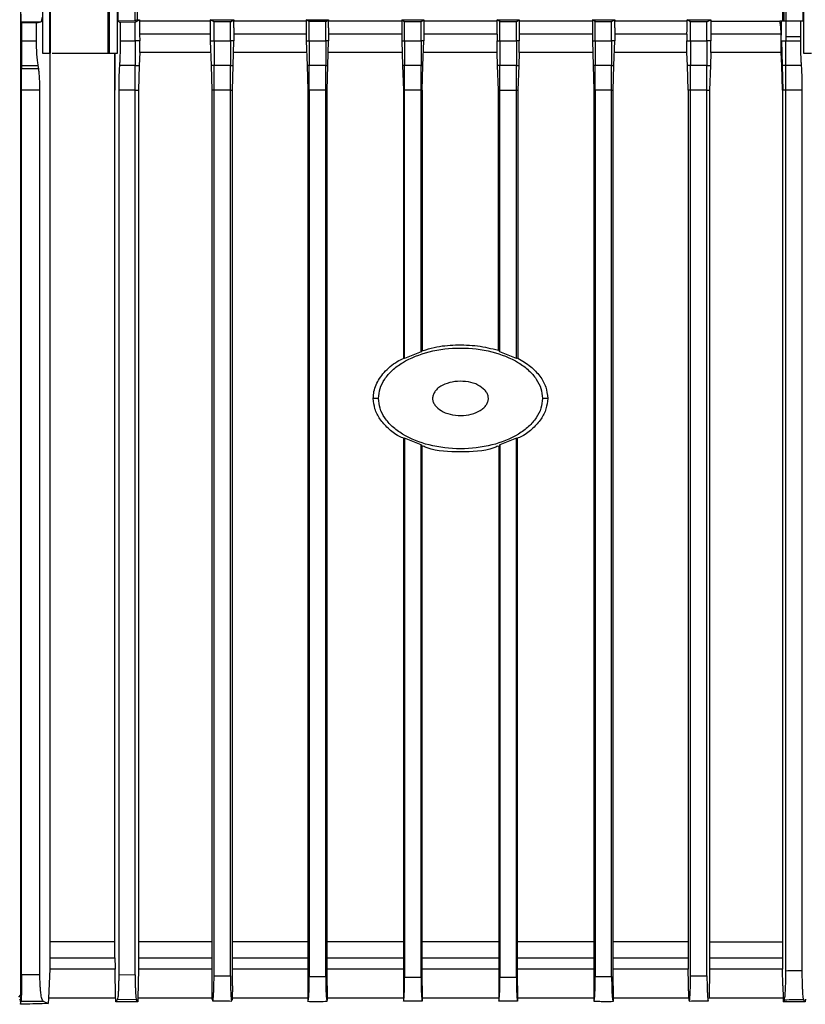
# Model space of a CAD drawing. Extents: x 0.4 to 10.6, y 0.4 to 8.1.
# Drawn here: x 3.6 to 3.8, y 4.2 to 4.4 of the extents above; entities that cross this region are included whole.
import ezdxf

# ---------------------------------------------------------------- set-up
doc = ezdxf.new("R2010")
doc.units = 0
doc.linetypes.add('SLD-SOLID', pattern=[0])
doc.layers.get('0').update_dxf_attribs({"linetype": 'CONTINUOUS'})

msp = doc.modelspace()

# ---------------------------------------------------------------- linework, layer by layer
at = {"color": 7, "linetype": 'SLD-SOLID'}
for p, q in [((3.59554, 4.15261), (3.59554, 4.41733)), ((3.60133, 4.41733), (3.60133, 4.40388)), ((3.60329, 4.40388), (3.60329, 4.41733)), ((3.60348, 4.40388), (3.60348, 4.41733)), ((3.61879, 4.41733), (3.61879, 4.40388)), ((3.61918, 4.40388), (3.61918, 4.41733)), ((3.62133, 4.40388), (3.62133, 4.41733)), ((3.62141, 4.41733), (3.62141, 4.41244)), ((3.62604, 4.41248), (3.62604, 4.41733)), ((3.62655, 4.41733), (3.62655, 4.41277)), ((3.79885, 4.41249), (3.79885, 4.41733)), ((3.79914, 4.41733), (3.79914, 4.41249)), ((3.79965, 4.41733), (3.79965, 4.41249)), ((3.80428, 4.41249), (3.80428, 4.41733)), ((3.80435, 4.41733), (3.80435, 4.40388)), ((3.59582, 4.41196), (3.59568, 4.41224)), ((3.59568, 4.41224), (3.59894, 4.41224)), ((3.59582, 4.40713), (3.59582, 4.41196)), ((3.59974, 4.41196), (3.59582, 4.41196)), ((3.59894, 4.41224), (3.60094, 4.41224)), ((3.59974, 4.41196), (3.60094, 4.41224)), ((3.59974, 4.40713), (3.59974, 4.41196)), ((3.62604, 4.41248), (3.62141, 4.41244)), ((3.62141, 4.41244), (3.62206, 4.41209)), ((3.62604, 4.41211), (3.62206, 4.41209)), ((3.62206, 4.41209), (3.62206, 4.40713)), ((3.62604, 4.41211), (3.62721, 4.41277)), ((3.62655, 4.41277), (3.62604, 4.41248)), ((3.62604, 4.40713), (3.62604, 4.41211)), ((3.62721, 4.41277), (3.62721, 4.41237)), ((3.62721, 4.41237), (3.62721, 4.41203)), ((3.6461, 4.41237), (3.62721, 4.41237)), ((3.64709, 4.4122), (3.6461, 4.41277)), ((3.6461, 4.41277), (3.65239, 4.41277)), ((3.6461, 4.41277), (3.6461, 4.41237)), ((3.6461, 4.41237), (3.6461, 4.4106)), ((3.65146, 4.41222), (3.64709, 4.4122)), ((3.64709, 4.40713), (3.64709, 4.4122)), ((3.65146, 4.41222), (3.65239, 4.41277)), ((3.65146, 4.40713), (3.65146, 4.41222)), ((3.65239, 4.41277), (3.65239, 4.41237)), ((3.65239, 4.4106), (3.65239, 4.41237)), ((3.6717, 4.41237), (3.65239, 4.41237)), ((3.67251, 4.41228), (3.6717, 4.41277)), ((3.6717, 4.41277), (3.67767, 4.41277)), ((3.6717, 4.41277), (3.6717, 4.41237)), ((3.6717, 4.41237), (3.6717, 4.4106)), ((3.67689, 4.41229), (3.67251, 4.41228)), ((3.67251, 4.40713), (3.67251, 4.41228)), ((3.67689, 4.41229), (3.67767, 4.41277)), ((3.67689, 4.40713), (3.67689, 4.41229)), ((3.67767, 4.41277), (3.67767, 4.41237)), ((3.67767, 4.4106), (3.67767, 4.41237)), ((3.69722, 4.41237), (3.67767, 4.41237)), ((3.69722, 4.41277), (3.69794, 4.41233)), ((3.69722, 4.41277), (3.70302, 4.41277)), ((3.69722, 4.41277), (3.69722, 4.41237)), ((3.69722, 4.41237), (3.69722, 4.4106)), ((3.69794, 4.41233), (3.70232, 4.41233)), ((3.69794, 4.40713), (3.69794, 4.41233)), ((3.70232, 4.41233), (3.70302, 4.41277)), ((3.70232, 4.40713), (3.70232, 4.41233)), ((3.70302, 4.41277), (3.70302, 4.41237)), ((3.70302, 4.41237), (3.70302, 4.4106)), ((3.72266, 4.41237), (3.70302, 4.41237)), ((3.72266, 4.41237), (3.72266, 4.41277)), ((3.72337, 4.41233), (3.72266, 4.41277)), ((3.72266, 4.41277), (3.72846, 4.41277)), ((3.72337, 4.40713), (3.72337, 4.41233)), ((3.72337, 4.41233), (3.72774, 4.41233)), ((3.72774, 4.41233), (3.72846, 4.41277)), ((3.72774, 4.40713), (3.72774, 4.41233)), ((3.72846, 4.41277), (3.72846, 4.41237)), ((3.74802, 4.41237), (3.72846, 4.41237)), ((3.74879, 4.41229), (3.74802, 4.41277)), ((3.74802, 4.41277), (3.75398, 4.41277)), ((3.74802, 4.41277), (3.74802, 4.41237)), ((3.74802, 4.41237), (3.74802, 4.4106)), ((3.74879, 4.41229), (3.75317, 4.41228)), ((3.74879, 4.40713), (3.74879, 4.41229)), ((3.75317, 4.41228), (3.75398, 4.41277)), ((3.75317, 4.40713), (3.75317, 4.41228)), ((3.75398, 4.41277), (3.75398, 4.41237)), ((3.75398, 4.4106), (3.75398, 4.41237)), ((3.77329, 4.41237), (3.75398, 4.41237)), ((3.77422, 4.41222), (3.77329, 4.41277)), ((3.77329, 4.41277), (3.77959, 4.41277)), ((3.77329, 4.41237), (3.77329, 4.41277)), ((3.7786, 4.4122), (3.77422, 4.41222)), ((3.77422, 4.40713), (3.77422, 4.41222)), ((3.7786, 4.4122), (3.77959, 4.41277)), ((3.7786, 4.40713), (3.7786, 4.4122)), ((3.77959, 4.41277), (3.77959, 4.41237)), ((3.77959, 4.41237), (3.78969, 4.41237)), ((3.78969, 4.41237), (3.79805, 4.41237)), ((3.79847, 4.41237), (3.79805, 4.41237)), ((3.79847, 4.41249), (3.79847, 4.41237)), ((3.79847, 4.41249), (3.79965, 4.41249)), ((3.79847, 4.4114), (3.79847, 4.41237)), ((3.79965, 4.41249), (3.79965, 4.40825)), ((3.79965, 4.41249), (3.80363, 4.41249)), ((3.80363, 4.40825), (3.80363, 4.41249)), ((3.80363, 4.41249), (3.80428, 4.41249)), ((3.6461, 4.4106), (3.6461, 4.40713)), ((3.65239, 4.4106), (3.65239, 4.40713)), ((3.6717, 4.4106), (3.6717, 4.40713)), ((3.67767, 4.4106), (3.67767, 4.40713)), ((3.69722, 4.4106), (3.69722, 4.40713)), ((3.70302, 4.4106), (3.70302, 4.40713)), ((3.74802, 4.4106), (3.74802, 4.40713)), ((3.75398, 4.4106), (3.75398, 4.40713)), ((3.79844, 4.40889), (3.79847, 4.4114)), ((3.59582, 4.40713), (3.59974, 4.40713)), ((3.62206, 4.40713), (3.62604, 4.40713)), ((3.62727, 4.40713), (3.62604, 4.40713)), ((3.62724, 4.40889), (3.62727, 4.40713)), ((3.62729, 4.40408), (3.62727, 4.40713)), ((3.6461, 4.40713), (3.64709, 4.40713)), ((3.6461, 4.40713), (3.64629, 4.40055)), ((3.64709, 4.40713), (3.65146, 4.40713)), ((3.65239, 4.40713), (3.65146, 4.40713)), ((3.6522, 4.40055), (3.65239, 4.40713)), ((3.6717, 4.40713), (3.6719, 4.40055)), ((3.6717, 4.40713), (3.67251, 4.40713)), ((3.67251, 4.40713), (3.67689, 4.40713)), ((3.67767, 4.40713), (3.67689, 4.40713)), ((3.67748, 4.40055), (3.67767, 4.40713)), ((3.69722, 4.40713), (3.69741, 4.40056)), ((3.69722, 4.40713), (3.69794, 4.40713)), ((3.69794, 4.40713), (3.70232, 4.40713)), ((3.70302, 4.40713), (3.70232, 4.40713)), ((3.70283, 4.40056), (3.70302, 4.40713)), ((3.72259, 4.40408), (3.72261, 4.40713)), ((3.72263, 4.40889), (3.72261, 4.40713)), ((3.72261, 4.40713), (3.72337, 4.40713)), ((3.72337, 4.40713), (3.72774, 4.40713)), ((3.72851, 4.40713), (3.72774, 4.40713)), ((3.72849, 4.40889), (3.72851, 4.40713)), ((3.72853, 4.40408), (3.72851, 4.40713)), ((3.74802, 4.40713), (3.74821, 4.40055)), ((3.74802, 4.40713), (3.74879, 4.40713)), ((3.74879, 4.40713), (3.75317, 4.40713)), ((3.75398, 4.40713), (3.75317, 4.40713)), ((3.75379, 4.40055), (3.75398, 4.40713)), ((3.77322, 4.40408), (3.77323, 4.40713)), ((3.77326, 4.40889), (3.77323, 4.40713)), ((3.77323, 4.40713), (3.77422, 4.40713)), ((3.77422, 4.40713), (3.7786, 4.40713)), ((3.77965, 4.40713), (3.7786, 4.40713)), ((3.77962, 4.40889), (3.77965, 4.40713)), ((3.78954, 4.40889), (3.77962, 4.40889)), ((3.77966, 4.40408), (3.77965, 4.40713)), ((3.79841, 4.40889), (3.78954, 4.40889)), ((3.79837, 4.40438), (3.79841, 4.40713)), ((3.79839, 4.40451), (3.79841, 4.40713)), ((3.79842, 4.40755), (3.79841, 4.40889)), ((3.79844, 4.40889), (3.79841, 4.40889)), ((3.79841, 4.40713), (3.79842, 4.40755)), ((3.79841, 4.40713), (3.79847, 4.40713)), ((3.79842, 4.40755), (3.79843, 4.40825)), ((3.79843, 4.40825), (3.79844, 4.40889)), ((3.79847, 4.40713), (3.79878, 4.40713)), ((3.79847, 4.40713), (3.79866, 4.40054)), ((3.79878, 4.40713), (3.79965, 4.40713)), ((3.79965, 4.40825), (3.79965, 4.40713)), ((3.80185, 4.40825), (3.79965, 4.40825)), ((3.79965, 4.40713), (3.80363, 4.40713)), ((3.80363, 4.40825), (3.80185, 4.40825)), ((3.80363, 4.40713), (3.80363, 4.40825)), ((3.60133, 4.40388), (3.60329, 4.40388)), ((3.60329, 4.40388), (3.60348, 4.40388)), ((3.60333, 4.40388), (3.60333, 4.16673)), ((3.61879, 4.40388), (3.61918, 4.40388)), ((3.61918, 4.40388), (3.62133, 4.40388)), ((3.6206, 4.39602), (3.6206, 4.40388)), ((3.62069, 4.39402), (3.62069, 4.40388)), ((3.62729, 4.40408), (3.62713, 4.40054)), ((3.72275, 4.40055), (3.72259, 4.40408)), ((3.72853, 4.40408), (3.72837, 4.40055)), ((3.7481, 4.40408), (3.72853, 4.40408)), ((3.77322, 4.40408), (3.75389, 4.40408)), ((3.77338, 4.40055), (3.77322, 4.40408)), ((3.77966, 4.40408), (3.7795, 4.40055)), ((3.7983, 4.40408), (3.79837, 4.40438)), ((3.79836, 4.40408), (3.7983, 4.40408)), ((3.7984, 4.40408), (3.79836, 4.40408)), ((3.79839, 4.40451), (3.79837, 4.40438)), ((3.7984, 4.40408), (3.79839, 4.40451)), ((3.79855, 4.40054), (3.7984, 4.40408)), ((3.80435, 4.40388), (3.8065, 4.40388)), ((3.59577, 4.40057), (3.59575, 4.39969)), ((3.60032, 4.39969), (3.59575, 4.39969)), ((3.59577, 4.40057), (3.60018, 4.40057)), ((3.60032, 4.39969), (3.60018, 4.40057)), ((3.62604, 4.40057), (3.62186, 4.40057)), ((3.62604, 4.40057), (3.62713, 4.40054)), ((3.62713, 4.40054), (3.62694, 4.39402)), ((3.64709, 4.40057), (3.64629, 4.40055)), ((3.64629, 4.40055), (3.64649, 4.39402)), ((3.65146, 4.40057), (3.64709, 4.40057)), ((3.65146, 4.40057), (3.6522, 4.40055)), ((3.65201, 4.39402), (3.6522, 4.40055)), ((3.67251, 4.40057), (3.6719, 4.40055)), ((3.6719, 4.40055), (3.67209, 4.39402)), ((3.67689, 4.40057), (3.67251, 4.40057)), ((3.67689, 4.40057), (3.67748, 4.40055)), ((3.67729, 4.39402), (3.67748, 4.40055)), ((3.69794, 4.40057), (3.69741, 4.40056)), ((3.69741, 4.40056), (3.69761, 4.39402)), ((3.70232, 4.40057), (3.69794, 4.40057)), ((3.70232, 4.40057), (3.70283, 4.40056)), ((3.70264, 4.39402), (3.70283, 4.40056)), ((3.72337, 4.40057), (3.72275, 4.40055)), ((3.72294, 4.39402), (3.72275, 4.40055)), ((3.72774, 4.40057), (3.72337, 4.40057)), ((3.72774, 4.40057), (3.72837, 4.40055)), ((3.72837, 4.40055), (3.72818, 4.39402)), ((3.74879, 4.40057), (3.74821, 4.40055)), ((3.74821, 4.40055), (3.7484, 4.39402)), ((3.75317, 4.40057), (3.74879, 4.40057)), ((3.75317, 4.40057), (3.75379, 4.40055)), ((3.75359, 4.39402), (3.75379, 4.40055)), ((3.77422, 4.40057), (3.77338, 4.40055)), ((3.77357, 4.39402), (3.77338, 4.40055)), ((3.7786, 4.40057), (3.77422, 4.40057)), ((3.7786, 4.40057), (3.7795, 4.40055)), ((3.7795, 4.40055), (3.7793, 4.39402)), ((3.79874, 4.39402), (3.79855, 4.40054)), ((3.79866, 4.40054), (3.79855, 4.40054)), ((3.79888, 4.40055), (3.79866, 4.40054)), ((3.79866, 4.40054), (3.79885, 4.39402)), ((3.79965, 4.40057), (3.79888, 4.40055)), ((3.80382, 4.40057), (3.79965, 4.40057)), ((3.62066, 4.39603), (3.6206, 4.39602)), ((3.62065, 4.39602), (3.6206, 4.39602)), ((3.62065, 4.39602), (3.62066, 4.39603)), ((3.62066, 4.39402), (3.62065, 4.39602)), ((3.62069, 4.39402), (3.62066, 4.39603)), ((3.59572, 4.15788), (3.59572, 4.39402)), ((3.60064, 4.39402), (3.59572, 4.39402)), ((3.60064, 4.15788), (3.60064, 4.39402)), ((3.62066, 4.16673), (3.62066, 4.39402)), ((3.62069, 4.39402), (3.62066, 4.39402)), ((3.62166, 4.39402), (3.62166, 4.158)), ((3.62604, 4.39402), (3.62166, 4.39402)), ((3.62604, 4.39402), (3.62694, 4.39402)), ((3.62604, 4.15794), (3.62604, 4.39402)), ((3.62694, 4.39402), (3.62694, 4.16673)), ((3.64709, 4.39402), (3.64649, 4.39402)), ((3.64649, 4.39402), (3.64649, 4.15498)), ((3.65146, 4.39402), (3.64709, 4.39402)), ((3.64709, 4.15768), (3.64709, 4.39402)), ((3.65146, 4.39402), (3.65201, 4.39402)), ((3.65146, 4.15763), (3.65146, 4.39402)), ((3.65201, 4.15498), (3.65201, 4.39402)), ((3.67251, 4.39402), (3.67209, 4.39402)), ((3.67209, 4.39402), (3.67209, 4.15498)), ((3.67689, 4.39402), (3.67251, 4.39402)), ((3.67251, 4.39402), (3.67251, 4.15745)), ((3.67689, 4.39402), (3.67729, 4.39402)), ((3.67689, 4.15742), (3.67689, 4.39402)), ((3.67729, 4.15498), (3.67729, 4.39402)), ((3.69794, 4.39402), (3.69761, 4.39402)), ((3.69761, 4.39402), (3.69761, 4.32244)), ((3.70232, 4.39402), (3.69794, 4.39402)), ((3.69794, 4.32235), (3.69794, 4.39402)), ((3.70232, 4.39402), (3.70264, 4.39402)), ((3.70232, 4.32417), (3.70232, 4.39402)), ((3.70264, 4.39402), (3.70264, 4.3245)), ((3.72294, 4.39402), (3.72337, 4.39402)), ((3.72294, 4.32459), (3.72294, 4.39402)), ((3.72337, 4.39402), (3.72774, 4.39402)), ((3.72337, 4.32417), (3.72337, 4.39402)), ((3.72774, 4.39402), (3.72818, 4.39402)), ((3.72774, 4.32235), (3.72774, 4.39402)), ((3.72818, 4.39402), (3.72818, 4.32247)), ((3.74879, 4.39402), (3.7484, 4.39402)), ((3.7484, 4.39402), (3.7484, 4.15498)), ((3.75317, 4.39402), (3.74879, 4.39402)), ((3.74879, 4.39402), (3.74879, 4.15742)), ((3.75317, 4.39402), (3.75359, 4.39402)), ((3.75317, 4.15745), (3.75317, 4.39402)), ((3.75359, 4.15498), (3.75359, 4.39402)), ((3.77422, 4.39402), (3.77357, 4.39402)), ((3.77357, 4.39402), (3.77357, 4.16673)), ((3.7786, 4.39402), (3.77422, 4.39402)), ((3.77422, 4.15763), (3.77422, 4.39402)), ((3.7786, 4.39402), (3.7793, 4.39402)), ((3.7786, 4.15768), (3.7786, 4.39402)), ((3.7793, 4.39402), (3.7793, 4.16673)), ((3.79874, 4.39402), (3.79874, 4.16673)), ((3.79874, 4.39402), (3.79885, 4.39402)), ((3.79965, 4.39402), (3.79885, 4.39402)), ((3.80402, 4.39402), (3.79965, 4.39402)), ((3.79965, 4.15893), (3.79965, 4.39402)), ((3.80402, 4.15899), (3.80402, 4.39402)), ((3.69794, 4.32234), (3.69761, 4.32244)), ((3.70232, 4.32417), (3.69794, 4.32234)), ((3.70264, 4.3245), (3.70232, 4.32417)), ((3.72294, 4.32459), (3.72337, 4.32417)), ((3.72774, 4.32235), (3.72337, 4.32417)), ((3.72818, 4.32247), (3.72774, 4.32235)), ((3.69097, 4.31174), (3.68958, 4.31174)), ((3.7361, 4.31174), (3.73471, 4.31174)), ((3.69794, 4.30113), (3.69761, 4.30103)), ((3.69761, 4.30103), (3.69761, 4.15498)), ((3.70232, 4.2993), (3.69794, 4.30112)), ((3.69794, 4.30112), (3.69794, 4.15732)), ((3.70232, 4.2993), (3.70264, 4.29898)), ((3.70232, 4.15731), (3.70232, 4.2993)), ((3.70264, 4.15498), (3.70264, 4.29898)), ((3.72337, 4.2993), (3.72304, 4.29898)), ((3.72304, 4.29898), (3.72304, 4.15498)), ((3.72774, 4.30112), (3.72337, 4.2993)), ((3.72337, 4.2993), (3.72337, 4.15731)), ((3.72774, 4.30112), (3.72808, 4.30103)), ((3.72774, 4.15732), (3.72774, 4.30112)), ((3.72808, 4.15498), (3.72808, 4.30103)), ((3.60333, 4.16673), (3.60332, 4.16244)), ((3.62066, 4.16673), (3.60333, 4.16673)), ((3.62067, 4.16244), (3.62066, 4.16673)), ((3.62694, 4.16673), (3.62693, 4.16244)), ((3.77357, 4.16673), (3.77357, 4.16244)), ((3.7793, 4.16673), (3.7793, 4.16244)), ((3.7793, 4.16673), (3.79874, 4.16673)), ((3.79874, 4.16673), (3.79875, 4.16244)), ((3.60332, 4.16244), (3.62067, 4.16244)), ((3.62067, 4.16244), (3.62069, 4.15987)), ((3.77357, 4.16244), (3.7736, 4.15946)), ((3.7793, 4.16244), (3.77927, 4.15946)), ((3.7793, 4.16244), (3.79875, 4.16244)), ((3.60325, 4.15946), (3.60293, 4.15171)), ((3.6207, 4.15946), (3.60325, 4.15946)), ((3.62069, 4.15987), (3.6207, 4.15946)), ((3.62084, 4.15171), (3.6207, 4.15946)), ((3.62691, 4.15946), (3.62677, 4.15171)), ((3.77372, 4.15171), (3.7736, 4.15946)), ((3.77927, 4.15946), (3.77914, 4.15171)), ((3.79878, 4.15946), (3.77927, 4.15946)), ((3.79885, 4.15498), (3.79878, 4.15946)), ((3.60064, 4.15788), (3.59572, 4.15788)), ((3.62166, 4.158), (3.62604, 4.15794)), ((3.64709, 4.15768), (3.65146, 4.15763)), ((3.67251, 4.15745), (3.67689, 4.15742)), ((3.69794, 4.15732), (3.70232, 4.15731)), ((3.72337, 4.15731), (3.72774, 4.15732)), ((3.74879, 4.15742), (3.75317, 4.15745)), ((3.77422, 4.15763), (3.7786, 4.15768)), ((3.64649, 4.15498), (3.64654, 4.15171)), ((3.65201, 4.15498), (3.65196, 4.15171)), ((3.67209, 4.15498), (3.67214, 4.15171)), ((3.67729, 4.15498), (3.67724, 4.15171)), ((3.69761, 4.15498), (3.69766, 4.15171)), ((3.70264, 4.15498), (3.70259, 4.15171)), ((3.72304, 4.15498), (3.72309, 4.15171)), ((3.72808, 4.15498), (3.72803, 4.15171)), ((3.7484, 4.15498), (3.74845, 4.15171)), ((3.75359, 4.15498), (3.75354, 4.15171)), ((3.79885, 4.15498), (3.79891, 4.15171)), ((3.59501, 4.15199), (3.59554, 4.15261)), ((3.60293, 4.15171), (3.60288, 4.15025)), ((3.62085, 4.15142), (3.62084, 4.15171)), ((3.62677, 4.15171), (3.62677, 4.15142)), ((3.64654, 4.15171), (3.64654, 4.15155)), ((3.65196, 4.15171), (3.65195, 4.15118)), ((3.67214, 4.15171), (3.67215, 4.15142)), ((3.67724, 4.15171), (3.67723, 4.15142)), ((3.69766, 4.15171), (3.69766, 4.15142)), ((3.70259, 4.15171), (3.70259, 4.15142)), ((3.72309, 4.15171), (3.72309, 4.15142)), ((3.72803, 4.15171), (3.72802, 4.15142)), ((3.74845, 4.15171), (3.74845, 4.15142)), ((3.75354, 4.15171), (3.75354, 4.15142)), ((3.77372, 4.15171), (3.77373, 4.15118)), ((3.77914, 4.15171), (3.77914, 4.15155)), ((3.79891, 4.15171), (3.79891, 4.15142)), ((3.59541, 4.15126), (3.59525, 4.15142)), ((3.59541, 4.15142), (3.59542, 4.15004)), ((3.59542, 4.15004), (3.59562, 4.15091)), ((3.59562, 4.15091), (3.60147, 4.15091)), ((3.60147, 4.15091), (3.60288, 4.15025)), ((3.62086, 4.15074), (3.62085, 4.15142)), ((3.62639, 4.15126), (3.6213, 4.15133)), ((3.62676, 4.15074), (3.62639, 4.15126)), ((3.62677, 4.15142), (3.62676, 4.15074)), ((3.67215, 4.15142), (3.67216, 4.15075)), ((3.67723, 4.15142), (3.67722, 4.15075)), ((3.69766, 4.15142), (3.69767, 4.15088)), ((3.70259, 4.15142), (3.70258, 4.15091)), ((3.72309, 4.15142), (3.7231, 4.15091)), ((3.72802, 4.15142), (3.72802, 4.15088)), ((3.74845, 4.15142), (3.74846, 4.15075)), ((3.75354, 4.15142), (3.75353, 4.15075)), ((3.79891, 4.15142), (3.79892, 4.15074)), ((3.79924, 4.15118), (3.79892, 4.15074)), ((3.80483, 4.15074), (3.80444, 4.15125)), ((3.80484, 4.15142), (3.80483, 4.15074))]:
    msp.add_line(p, q, dxfattribs=at)
at = {"color": 8, "linetype": 'SLD-SOLID'}
for p, q in [((3.74802, 4.40889), (3.72849, 4.40889)), ((3.77326, 4.40889), (3.75398, 4.40889))]:
    msp.add_line(p, q, dxfattribs=at)
at = {"color": 7, "linetype": 'SLD-SOLID'}
for points, knots in [([(3.59568, 4.41224), (3.59568, 4.41228), (3.59567, 4.41234), (3.59567, 4.41272), (3.59566, 4.41313), (3.59566, 4.41347), (3.59566, 4.41385), (3.59566, 4.41412), (3.59566, 4.41425)], [0, 0, 0, 0, 0.3010772, 0.5737115, 0.6943203, 0.8041806, 0.904959, 1, 1, 1, 1]), ([(3.60116, 4.41337), (3.60115, 4.41321), (3.60113, 4.41287), (3.60105, 4.41239), (3.60099, 4.41231), (3.60094, 4.41224)], [0, 0, 0, 0, 0.213329, 0.455661, 1, 1, 1, 1]), ([(3.62655, 4.41277), (3.62667, 4.41277), (3.62689, 4.41277), (3.62711, 4.41277), (3.62721, 4.41277)], [0, 0, 0, 0, 0.559942, 1, 1, 1, 1]), ([(3.62721, 4.41203), (3.62721, 4.4115), (3.62722, 4.41041), (3.62723, 4.4094), (3.62724, 4.40889)], [0, 0, 0, 0, 0.490677, 1, 1, 1, 1]), ([(3.72263, 4.40889), (3.72264, 4.40946), (3.72266, 4.41058), (3.72266, 4.41178), (3.72266, 4.41237)], [0, 0, 0, 0, 0.507166, 1, 1, 1, 1]), ([(3.72846, 4.41237), (3.72846, 4.41178), (3.72846, 4.41058), (3.72848, 4.40946), (3.72849, 4.40889)], [0, 0, 0, 0, 0.492755, 1, 1, 1, 1]), ([(3.77326, 4.40889), (3.77327, 4.40946), (3.77329, 4.41058), (3.77329, 4.41178), (3.77329, 4.41237)], [0, 0, 0, 0, 0.508092, 1, 1, 1, 1]), ([(3.77959, 4.41237), (3.77959, 4.41178), (3.77959, 4.41058), (3.77961, 4.40946), (3.77962, 4.40889)], [0, 0, 0, 0, 0.490999, 1, 1, 1, 1]), ([(3.79841, 4.40889), (3.79839, 4.40947), (3.79836, 4.41016), (3.79826, 4.41106), (3.79819, 4.41163), (3.7981, 4.41209), (3.79805, 4.41237)], [0, 0, 0, 0, 0.519464, 0.611375, 0.765121, 1, 1, 1, 1]), ([(3.59577, 4.40057), (3.59578, 4.40096), (3.59579, 4.4017), (3.5958, 4.40329), (3.59582, 4.40511), (3.59582, 4.40647), (3.59582, 4.40713)], [0, 0, 0, 0, 0.292425, 0.553736, 0.786072, 1, 1, 1, 1]), ([(3.60018, 4.40057), (3.60012, 4.40096), (3.6, 4.4017), (3.59985, 4.40329), (3.59976, 4.40511), (3.59974, 4.40647), (3.59974, 4.40713)], [0, 0, 0, 0, 0.29242, 0.553738, 0.786056, 1, 1, 1, 1]), ([(3.62206, 4.40713), (3.62205, 4.40647), (3.62205, 4.40509), (3.622, 4.40326), (3.62194, 4.40169), (3.62189, 4.40096), (3.62186, 4.40057)], [0, 0, 0, 0, 0.215909, 0.44988, 0.711227, 1, 1, 1, 1]), ([(3.62604, 4.40713), (3.62604, 4.40647), (3.62604, 4.4051), (3.62604, 4.40327), (3.62604, 4.40169), (3.62604, 4.40096), (3.62604, 4.40057)], [0, 0, 0, 0, 0.216965, 0.451427, 0.712435, 1, 1, 1, 1]), ([(3.64709, 4.40713), (3.64709, 4.40648), (3.64709, 4.40512), (3.64709, 4.40329), (3.64709, 4.4017), (3.64709, 4.40096), (3.64709, 4.40057)], [0, 0, 0, 0, 0.215695, 0.449042, 0.710062, 1, 1, 1, 1]), ([(3.65146, 4.40713), (3.65146, 4.40648), (3.65146, 4.40512), (3.65146, 4.40329), (3.65146, 4.4017), (3.65146, 4.40096), (3.65146, 4.40057)], [0, 0, 0, 0, 0.215514, 0.448716, 0.709729, 1, 1, 1, 1]), ([(3.67251, 4.40713), (3.67251, 4.40648), (3.67251, 4.40513), (3.67251, 4.4033), (3.67251, 4.40171), (3.67251, 4.40097), (3.67251, 4.40057)], [0, 0, 0, 0, 0.214954, 0.447651, 0.708646, 1, 1, 1, 1]), ([(3.67689, 4.40713), (3.67689, 4.40648), (3.67689, 4.40513), (3.67689, 4.40331), (3.67689, 4.40171), (3.67689, 4.40097), (3.67689, 4.40057)], [0, 0, 0, 0, 0.21488, 0.447503, 0.708491, 1, 1, 1, 1]), ([(3.69794, 4.40713), (3.69794, 4.40648), (3.69794, 4.40513), (3.69794, 4.40331), (3.69794, 4.40171), (3.69794, 4.40097), (3.69794, 4.40057)], [0, 0, 0, 0, 0.214656, 0.447059, 0.708031, 1, 1, 1, 1]), ([(3.70232, 4.40713), (3.70232, 4.40648), (3.70232, 4.40513), (3.70232, 4.40331), (3.70232, 4.40171), (3.70232, 4.40097), (3.70232, 4.40057)], [0, 0, 0, 0, 0.214645, 0.447016, 0.708001, 1, 1, 1, 1]), ([(3.72337, 4.40713), (3.72337, 4.40648), (3.72337, 4.40513), (3.72337, 4.40331), (3.72337, 4.40171), (3.72337, 4.40097), (3.72337, 4.40057)], [0, 0, 0, 0, 0.214636, 0.447031, 0.708001, 1, 1, 1, 1]), ([(3.72774, 4.40713), (3.72774, 4.40648), (3.72774, 4.40513), (3.72774, 4.40331), (3.72774, 4.40171), (3.72774, 4.40097), (3.72774, 4.40057)], [0, 0, 0, 0, 0.214657, 0.447069, 0.708042, 1, 1, 1, 1]), ([(3.74879, 4.40713), (3.74879, 4.40648), (3.74879, 4.40513), (3.74879, 4.40331), (3.74879, 4.40171), (3.74879, 4.40097), (3.74879, 4.40057)], [0, 0, 0, 0, 0.21488, 0.447503, 0.708491, 1, 1, 1, 1]), ([(3.75317, 4.40713), (3.75317, 4.40648), (3.75317, 4.40513), (3.75317, 4.4033), (3.75317, 4.40171), (3.75317, 4.40097), (3.75317, 4.40057)], [0, 0, 0, 0, 0.214954, 0.447651, 0.708646, 1, 1, 1, 1]), ([(3.77422, 4.40713), (3.77422, 4.40648), (3.77422, 4.40512), (3.77422, 4.40329), (3.77422, 4.4017), (3.77422, 4.40096), (3.77422, 4.40057)], [0, 0, 0, 0, 0.215506, 0.448718, 0.709738, 1, 1, 1, 1]), ([(3.7786, 4.40713), (3.7786, 4.40648), (3.7786, 4.40512), (3.7786, 4.40329), (3.7786, 4.4017), (3.7786, 4.40096), (3.7786, 4.40057)], [0, 0, 0, 0, 0.215679, 0.449039, 0.710061, 1, 1, 1, 1]), ([(3.79965, 4.40057), (3.79965, 4.40096), (3.79965, 4.40169), (3.79965, 4.40327), (3.79965, 4.4051), (3.79965, 4.40647), (3.79965, 4.40713)], [0, 0, 0, 0, 0.287553, 0.548573, 0.783035, 1, 1, 1, 1]), ([(3.80382, 4.40057), (3.8038, 4.40096), (3.80374, 4.40169), (3.80368, 4.40327), (3.80364, 4.4051), (3.80363, 4.40647), (3.80363, 4.40713)], [0, 0, 0, 0, 0.289026, 0.550238, 0.784041, 1, 1, 1, 1]), ([(3.60387, 4.40388), (3.60394, 4.40388), (3.60419, 4.40388), (3.60573, 4.40388), (3.60819, 4.40388), (3.61114, 4.40388), (3.61408, 4.40388), (3.61657, 4.40388), (3.61835, 4.40388), (3.61864, 4.40388), (3.61879, 4.40388)], [0, 0, 0, 0, 0.056366, 0.191174, 0.325981, 0.460782, 0.595583, 0.73039, 0.865198, 1, 1, 1, 1]), ([(3.64619, 4.40408), (3.64482, 4.40408), (3.63829, 4.40408), (3.63215, 4.40408), (3.62729, 4.40408)], [0, 0, 0, 0, 0.209131, 1, 1, 1, 1]), ([(3.67179, 4.40408), (3.66699, 4.40408), (3.66037, 4.40408), (3.65404, 4.40408), (3.6523, 4.40408)], [0, 0, 0, 0, 0.72575, 1, 1, 1, 1]), ([(3.69731, 4.40408), (3.69476, 4.40408), (3.68812, 4.40408), (3.68159, 4.40408), (3.67758, 4.40408)], [0, 0, 0, 0, 0.384492, 1, 1, 1, 1]), ([(3.72259, 4.40408), (3.71709, 4.40408), (3.71052, 4.40408), (3.70399, 4.40408), (3.70293, 4.40408)], [0, 0, 0, 0, 0.838426, 1, 1, 1, 1]), ([(3.7983, 4.40408), (3.79489, 4.40408), (3.7888, 4.40408), (3.78245, 4.40408), (3.77966, 4.40408)], [0, 0, 0, 0, 0.559983, 1, 1, 1, 1]), ([(3.59572, 4.39402), (3.59572, 4.39457), (3.59572, 4.39571), (3.59573, 4.39726), (3.59574, 4.39863), (3.59575, 4.39933), (3.59575, 4.39969)], [0, 0, 0, 0, 0.2271512, 0.4669887, 0.7256996, 1, 1, 1, 1]), ([(3.60064, 4.39402), (3.60063, 4.39457), (3.60062, 4.39571), (3.60055, 4.39726), (3.60045, 4.39863), (3.60036, 4.39933), (3.60032, 4.39969)], [0, 0, 0, 0, 0.227097, 0.467049, 0.725913, 1, 1, 1, 1]), ([(3.62186, 4.40057), (3.62183, 4.40019), (3.62178, 4.39946), (3.62171, 4.39788), (3.62167, 4.39605), (3.62166, 4.39468), (3.62166, 4.39402)], [0, 0, 0, 0, 0.288705, 0.549949, 0.783965, 1, 1, 1, 1]), ([(3.62604, 4.39402), (3.62604, 4.39468), (3.62604, 4.39605), (3.62604, 4.39788), (3.62604, 4.39946), (3.62604, 4.40019), (3.62604, 4.40057)], [0, 0, 0, 0, 0.217178, 0.45173, 0.712664, 1, 1, 1, 1]), ([(3.64709, 4.39402), (3.64709, 4.39467), (3.64709, 4.39603), (3.64709, 4.39786), (3.64709, 4.39944), (3.64709, 4.40018), (3.64709, 4.40057)], [0, 0, 0, 0, 0.215756, 0.449137, 0.710105, 1, 1, 1, 1]), ([(3.65146, 4.39402), (3.65146, 4.39467), (3.65146, 4.39603), (3.65146, 4.39785), (3.65146, 4.39944), (3.65146, 4.40018), (3.65146, 4.40057)], [0, 0, 0, 0, 0.215564, 0.448788, 0.709756, 1, 1, 1, 1]), ([(3.67251, 4.39402), (3.67251, 4.39467), (3.67251, 4.39602), (3.67251, 4.39784), (3.67251, 4.39943), (3.67251, 4.40018), (3.67251, 4.40057)], [0, 0, 0, 0, 0.214981, 0.447665, 0.708643, 1, 1, 1, 1]), ([(3.67689, 4.39402), (3.67689, 4.39467), (3.67689, 4.39602), (3.67689, 4.39784), (3.67689, 4.39943), (3.67689, 4.40018), (3.67689, 4.40057)], [0, 0, 0, 0, 0.214894, 0.447509, 0.708495, 1, 1, 1, 1]), ([(3.69794, 4.39402), (3.69794, 4.39466), (3.69794, 4.39601), (3.69794, 4.39783), (3.69794, 4.39943), (3.69794, 4.40018), (3.69794, 4.40057)], [0, 0, 0, 0, 0.214657, 0.447069, 0.708042, 1, 1, 1, 1]), ([(3.70232, 4.39402), (3.70232, 4.39466), (3.70232, 4.39601), (3.70232, 4.39783), (3.70232, 4.39943), (3.70232, 4.40018), (3.70232, 4.40057)], [0, 0, 0, 0, 0.214644, 0.447023, 0.707999, 1, 1, 1, 1]), ([(3.72337, 4.39402), (3.72337, 4.39466), (3.72337, 4.39601), (3.72337, 4.39783), (3.72337, 4.39943), (3.72337, 4.40018), (3.72337, 4.40057)], [0, 0, 0, 0, 0.214644, 0.447023, 0.707999, 1, 1, 1, 1]), ([(3.72774, 4.39402), (3.72774, 4.39466), (3.72774, 4.39601), (3.72774, 4.39783), (3.72774, 4.39943), (3.72774, 4.40018), (3.72774, 4.40057)], [0, 0, 0, 0, 0.214671, 0.44707, 0.708043, 1, 1, 1, 1]), ([(3.74879, 4.39402), (3.74879, 4.39467), (3.74879, 4.39602), (3.74879, 4.39784), (3.74879, 4.39943), (3.74879, 4.40018), (3.74879, 4.40057)], [0, 0, 0, 0, 0.214907, 0.447522, 0.708496, 1, 1, 1, 1]), ([(3.75317, 4.39402), (3.75317, 4.39467), (3.75317, 4.39602), (3.75317, 4.39784), (3.75317, 4.39943), (3.75317, 4.40018), (3.75317, 4.40057)], [0, 0, 0, 0, 0.214968, 0.447657, 0.70865, 1, 1, 1, 1]), ([(3.77422, 4.39402), (3.77422, 4.39467), (3.77422, 4.39603), (3.77422, 4.39785), (3.77422, 4.39944), (3.77422, 4.40018), (3.77422, 4.40057)], [0, 0, 0, 0, 0.215556, 0.44877, 0.709765, 1, 1, 1, 1]), ([(3.7786, 4.39402), (3.7786, 4.39467), (3.7786, 4.39603), (3.7786, 4.39786), (3.7786, 4.39944), (3.7786, 4.40018), (3.7786, 4.40057)], [0, 0, 0, 0, 0.215737, 0.449091, 0.710078, 1, 1, 1, 1]), ([(3.79965, 4.39402), (3.79965, 4.39468), (3.79965, 4.39605), (3.79965, 4.39788), (3.79965, 4.39946), (3.79965, 4.40019), (3.79965, 4.40057)], [0, 0, 0, 0, 0.217196, 0.451758, 0.712694, 1, 1, 1, 1]), ([(3.80402, 4.39402), (3.80402, 4.39468), (3.80401, 4.39605), (3.80397, 4.39788), (3.80391, 4.39946), (3.80385, 4.40019), (3.80382, 4.40057)], [0, 0, 0, 0, 0.216037, 0.450033, 0.711296, 1, 1, 1, 1]), ([(3.69097, 4.31174), (3.69105, 4.31262), (3.69123, 4.31445), (3.69259, 4.31703), (3.69465, 4.31937), (3.69848, 4.32217), (3.70465, 4.32456), (3.71284, 4.32551), (3.72104, 4.32456), (3.7272, 4.32217), (3.73103, 4.31937), (3.73309, 4.31703), (3.73445, 4.31445), (3.73463, 4.31262), (3.73471, 4.31174)], [0, 0, 0, 0, 0.047364, 0.0975114, 0.1524231, 0.2130001, 0.3497174, 0.4999974, 0.6502741, 0.7869991, 0.8475786, 0.9024916, 0.952634, 1, 1, 1, 1]), ([(3.70286, 4.3245), (3.70383, 4.32481), (3.70665, 4.32569), (3.71157, 4.32609), (3.71736, 4.32594), (3.7211, 4.32504), (3.72294, 4.32459)], [0, 0, 0, 0, 0.149761, 0.43441, 0.721525, 1, 1, 1, 1]), ([(3.68958, 4.31174), (3.68962, 4.31234), (3.68969, 4.31357), (3.69049, 4.31602), (3.69247, 4.31891), (3.69519, 4.32126), (3.69719, 4.3222), (3.69782, 4.32249)], [0, 0, 0, 0, 0.126698, 0.256782, 0.536297, 0.853172, 1, 1, 1, 1]), ([(3.72818, 4.32247), (3.72933, 4.32178), (3.73152, 4.32046), (3.73406, 4.31782), (3.73577, 4.31489), (3.736, 4.31276), (3.7361, 4.31174)], [0, 0, 0, 0, 0.2877871, 0.5469617, 0.7810172, 1, 1, 1, 1]), ([(3.71937, 4.31393), (3.71877, 4.31443), (3.71748, 4.31552), (3.71488, 4.31623), (3.71207, 4.3164), (3.70934, 4.3159), (3.70738, 4.31495), (3.70624, 4.31391), (3.70568, 4.31307), (3.70538, 4.31216), (3.7054, 4.31123), (3.70571, 4.31032), (3.70611, 4.30981), (3.70632, 4.30954)], [0, 0, 0, 0, 0.1211695, 0.2628302, 0.4146116, 0.5624803, 0.6937569, 0.7512252, 0.8033917, 0.8517206, 0.8987811, 0.947355, 1, 1, 1, 1]), ([(3.70632, 4.30954), (3.70691, 4.30904), (3.7082, 4.30796), (3.71081, 4.30724), (3.71362, 4.30707), (3.71634, 4.30757), (3.7183, 4.30852), (3.71944, 4.30956), (3.72001, 4.31041), (3.7203, 4.31131), (3.72028, 4.31224), (3.71998, 4.31315), (3.71958, 4.31366), (3.71937, 4.31393)], [0, 0, 0, 0, 0.12117, 0.26283, 0.414612, 0.562481, 0.693757, 0.751225, 0.803392, 0.851721, 0.898775, 0.947355, 1, 1, 1, 1]), ([(3.69785, 4.30104), (3.69736, 4.30123), (3.69574, 4.30183), (3.69353, 4.30367), (3.69131, 4.3061), (3.68986, 4.30884), (3.68967, 4.31079), (3.68958, 4.31174)], [0, 0, 0, 0, 0.109426, 0.362859, 0.592623, 0.802237, 1, 1, 1, 1]), ([(3.73471, 4.31174), (3.73463, 4.31085), (3.73445, 4.30902), (3.73309, 4.30644), (3.73103, 4.30411), (3.7272, 4.3013), (3.72104, 4.29891), (3.71284, 4.29796), (3.70465, 4.29891), (3.69849, 4.3013), (3.69465, 4.3041), (3.69259, 4.30644), (3.69123, 4.30902), (3.69105, 4.31085), (3.69097, 4.31174)], [0, 0, 0, 0, 0.047364, 0.097509, 0.152421, 0.212998, 0.349717, 0.499994, 0.650267, 0.786994, 0.847575, 0.902491, 0.952636, 1, 1, 1, 1]), ([(3.7361, 4.31174), (3.73601, 4.31079), (3.73582, 4.30884), (3.73437, 4.3061), (3.73215, 4.30367), (3.72995, 4.30183), (3.72832, 4.30123), (3.72783, 4.30104)], [0, 0, 0, 0, 0.197757, 0.407335, 0.637066, 0.890503, 1, 1, 1, 1]), ([(3.7228, 4.29898), (3.72245, 4.29883), (3.71935, 4.29751), (3.71284, 4.29742), (3.70634, 4.29751), (3.70324, 4.29883), (3.70288, 4.29898)], [0, 0, 0, 0, 0.056859, 0.499969, 0.943126, 1, 1, 1, 1]), ([(3.64649, 4.16673), (3.64565, 4.16673), (3.63886, 4.16673), (3.63251, 4.16673), (3.62694, 4.16673)], [0, 0, 0, 0, 0.122472, 1, 1, 1, 1]), ([(3.67209, 4.16673), (3.66864, 4.16673), (3.66179, 4.16673), (3.65526, 4.16673), (3.65201, 4.16673)], [0, 0, 0, 0, 0.502955, 1, 1, 1, 1]), ([(3.69761, 4.16673), (3.69177, 4.16673), (3.68492, 4.16673), (3.67827, 4.16673), (3.67729, 4.16673)], [0, 0, 0, 0, 0.851998, 1, 1, 1, 1]), ([(3.72304, 4.16673), (3.72135, 4.16673), (3.71457, 4.16673), (3.70775, 4.16673), (3.70264, 4.16673)], [0, 0, 0, 0, 0.249774, 1, 1, 1, 1]), ([(3.7484, 4.16673), (3.74456, 4.16673), (3.73786, 4.16673), (3.73101, 4.16673), (3.72808, 4.16673)], [0, 0, 0, 0, 0.57256, 1, 1, 1, 1]), ([(3.77357, 4.16673), (3.7676, 4.16673), (3.76104, 4.16673), (3.75421, 4.16673), (3.75359, 4.16673)], [0, 0, 0, 0, 0.909666, 1, 1, 1, 1]), ([(3.60332, 4.16244), (3.60331, 4.16193), (3.6033, 4.16089), (3.60327, 4.15995), (3.60325, 4.15946)], [0, 0, 0, 0, 0.488816, 1, 1, 1, 1]), ([(3.62693, 4.16244), (3.62693, 4.16193), (3.62693, 4.1609), (3.62691, 4.15995), (3.62691, 4.15946)], [0, 0, 0, 0, 0.488272, 1, 1, 1, 1]), ([(3.79875, 4.16244), (3.79875, 4.16193), (3.79876, 4.1609), (3.79877, 4.15995), (3.79878, 4.15946)], [0, 0, 0, 0, 0.4882724, 1, 1, 1, 1]), ([(3.59572, 4.15788), (3.59572, 4.15744), (3.59572, 4.15653), (3.59571, 4.15524), (3.5957, 4.15405), (3.59569, 4.15263), (3.59566, 4.15132), (3.59564, 4.15105), (3.59562, 4.15091)], [0, 0, 0, 0, 0.095491, 0.196212, 0.305963, 0.426692, 0.698899, 1, 1, 1, 1]), ([(3.60147, 4.15091), (3.60137, 4.15105), (3.60116, 4.15132), (3.60092, 4.15263), (3.60078, 4.15405), (3.6007, 4.15524), (3.60065, 4.15653), (3.60064, 4.15744), (3.60064, 4.15788)], [0, 0, 0, 0, 0.301098, 0.573304, 0.694038, 0.803788, 0.904509, 1, 1, 1, 1]), ([(3.62166, 4.158), (3.62166, 4.15757), (3.62166, 4.15668), (3.62163, 4.15544), (3.6216, 4.15431), (3.62154, 4.15296), (3.62144, 4.15174), (3.62135, 4.15147), (3.6213, 4.15133)], [0, 0, 0, 0, 0.095899, 0.197605, 0.307945, 0.430191, 0.702382, 1, 1, 1, 1]), ([(3.62604, 4.15794), (3.62604, 4.15752), (3.62604, 4.15666), (3.62606, 4.15543), (3.6261, 4.15429), (3.62616, 4.15292), (3.62626, 4.15168), (3.62634, 4.1514), (3.62639, 4.15126)], [0, 0, 0, 0, 0.094115, 0.194556, 0.305526, 0.429417, 0.701303, 1, 1, 1, 1]), ([(3.64654, 4.15155), (3.64661, 4.15125), (3.64673, 4.15066), (3.64688, 4.15154), (3.64698, 4.15297), (3.64704, 4.15432), (3.64707, 4.15567), (3.64709, 4.15682), (3.64709, 4.1574), (3.64709, 4.15768)], [0, 0, 0, 0, 0.2858, 0.566313, 0.69705, 0.807121, 0.908257, 0.954704, 1, 1, 1, 1]), ([(3.65146, 4.15763), (3.65146, 4.1571), (3.65147, 4.156), (3.6515, 4.15452), (3.65155, 4.15321), (3.65164, 4.15179), (3.65174, 4.15091), (3.65181, 4.15104), (3.65183, 4.15107)], [0, 0, 0, 0, 0.115096, 0.23984, 0.376376, 0.535016, 0.883601, 1, 1, 1, 1]), ([(3.67216, 4.15075), (3.6722, 4.15088), (3.67229, 4.15114), (3.67239, 4.1524), (3.67246, 4.15378), (3.67249, 4.15493), (3.67251, 4.15617), (3.67251, 4.15703), (3.67251, 4.15745)], [0, 0, 0, 0, 0.300043, 0.572216, 0.696172, 0.806844, 0.906727, 1, 1, 1, 1]), ([(3.67689, 4.15742), (3.67689, 4.15701), (3.67689, 4.15618), (3.67691, 4.15499), (3.67694, 4.15389), (3.677, 4.15258), (3.67709, 4.15128), (3.67718, 4.15094), (3.67722, 4.15075)], [0, 0, 0, 0, 0.0957676, 0.1967862, 0.3067799, 0.4278697, 0.6822818, 1, 1, 1, 1]), ([(3.69767, 4.15088), (3.69771, 4.15115), (3.69778, 4.15165), (3.69787, 4.15315), (3.69792, 4.15477), (3.69794, 4.15624), (3.69794, 4.15697), (3.69794, 4.15732)], [0, 0, 0, 0, 0.3173683, 0.568378, 0.8000449, 0.9019405, 1, 1, 1, 1]), ([(3.70232, 4.15731), (3.70232, 4.15697), (3.70232, 4.15626), (3.70234, 4.15482), (3.70239, 4.15324), (3.70247, 4.15172), (3.70254, 4.1512), (3.70258, 4.15091)], [0, 0, 0, 0, 0.0967091, 0.1970431, 0.4321038, 0.6688107, 1, 1, 1, 1]), ([(3.7231, 4.15091), (3.72314, 4.1512), (3.72321, 4.15172), (3.7233, 4.15324), (3.72334, 4.15482), (3.72336, 4.15627), (3.72337, 4.15697), (3.72337, 4.15731)], [0, 0, 0, 0, 0.331187, 0.567833, 0.802945, 0.904717, 1, 1, 1, 1]), ([(3.72774, 4.15732), (3.72774, 4.15697), (3.72774, 4.15624), (3.72777, 4.15477), (3.72782, 4.15315), (3.72791, 4.15165), (3.72798, 4.15115), (3.72802, 4.15088)], [0, 0, 0, 0, 0.098011, 0.199951, 0.431616, 0.682634, 1, 1, 1, 1]), ([(3.74846, 4.15075), (3.74851, 4.15094), (3.74859, 4.15128), (3.74868, 4.15258), (3.74874, 4.15389), (3.74877, 4.15499), (3.74879, 4.15618), (3.74879, 4.15701), (3.74879, 4.15742)], [0, 0, 0, 0, 0.317715, 0.572134, 0.693208, 0.803216, 0.904233, 1, 1, 1, 1]), ([(3.75317, 4.15745), (3.75317, 4.15703), (3.75317, 4.15617), (3.75319, 4.15493), (3.75323, 4.15378), (3.75329, 4.1524), (3.75339, 4.15114), (3.75348, 4.15088), (3.75353, 4.15075)], [0, 0, 0, 0, 0.093272, 0.193145, 0.303824, 0.427793, 0.699959, 1, 1, 1, 1]), ([(3.77373, 4.15118), (3.77379, 4.15103), (3.7739, 4.15073), (3.77404, 4.15177), (3.77413, 4.15322), (3.77418, 4.15452), (3.77421, 4.156), (3.77422, 4.1571), (3.77422, 4.15763)], [0, 0, 0, 0, 0.292951, 0.571888, 0.698825, 0.80808, 0.9079, 1, 1, 1, 1]), ([(3.7786, 4.15768), (3.7786, 4.1574), (3.7786, 4.15682), (3.77861, 4.15567), (3.77864, 4.15432), (3.7787, 4.15296), (3.7788, 4.15158), (3.7789, 4.1508), (3.77897, 4.15102), (3.77897, 4.15104)], [0, 0, 0, 0, 0.0610719, 0.1237782, 0.2602861, 0.4088778, 0.5852712, 0.9638437, 1, 1, 1, 1]), ([(3.79924, 4.15118), (3.79929, 4.15134), (3.79939, 4.15166), (3.79951, 4.15311), (3.79958, 4.15469), (3.79962, 4.15601), (3.79964, 4.15744), (3.79965, 4.15844), (3.79965, 4.15893)], [0, 0, 0, 0, 0.2987349, 0.5706778, 0.6937414, 0.8053167, 0.9052579, 1, 1, 1, 1]), ([(3.80402, 4.15899), (3.80329, 4.15898), (3.80184, 4.15896), (3.80038, 4.15894), (3.79965, 4.15893)], [0, 0, 0, 0, 0.498889, 1, 1, 1, 1]), ([(3.80444, 4.15125), (3.80439, 4.15141), (3.80428, 4.15172), (3.80417, 4.15313), (3.80409, 4.15469), (3.80405, 4.15601), (3.80403, 4.15745), (3.80402, 4.15848), (3.80402, 4.15899)], [0, 0, 0, 0, 0.295844, 0.567811, 0.690471, 0.801322, 0.903445, 1, 1, 1, 1]), ([(3.59554, 4.15261), (3.59554, 4.15261), (3.59554, 4.15261), (3.59554, 4.1526), (3.59554, 4.15258), (3.59554, 4.15254), (3.59554, 4.15247), (3.59552, 4.15207), (3.59548, 4.15175), (3.59544, 4.15143), (3.59541, 4.15126)], [0, 0, 0, 0, 0.000407, 0.000839, 0.001873, 0.004866, 0.015374, 0.055676, 0.497138, 1, 1, 1, 1]), ([(3.62084, 4.15171), (3.61777, 4.15171), (3.61162, 4.15171), (3.60583, 4.15171), (3.60293, 4.15171)], [0, 0, 0, 0, 0.500001, 1, 1, 1, 1]), ([(3.64654, 4.15171), (3.64318, 4.15171), (3.63645, 4.15171), (3.63, 4.15171), (3.62677, 4.15171)], [0, 0, 0, 0, 0.5, 1, 1, 1, 1]), ([(3.67214, 4.15171), (3.66874, 4.15171), (3.66192, 4.15171), (3.65528, 4.15171), (3.65196, 4.15171)], [0, 0, 0, 0, 0.5000015, 1, 1, 1, 1]), ([(3.69766, 4.15171), (3.69423, 4.15171), (3.68739, 4.15171), (3.68062, 4.15171), (3.67724, 4.15171)], [0, 0, 0, 0, 0.5, 1, 1, 1, 1]), ([(3.72309, 4.15171), (3.71967, 4.15171), (3.71284, 4.15171), (3.70601, 4.15171), (3.70259, 4.15171)], [0, 0, 0, 0, 0.5, 1, 1, 1, 1]), ([(3.74845, 4.15171), (3.74506, 4.15171), (3.7383, 4.15171), (3.73145, 4.15171), (3.72803, 4.15171)], [0, 0, 0, 0, 0.5, 1, 1, 1, 1]), ([(3.77372, 4.15171), (3.7704, 4.15171), (3.76376, 4.15171), (3.75695, 4.15171), (3.75354, 4.15171)], [0, 0, 0, 0, 0.499999, 1, 1, 1, 1]), ([(3.79891, 4.15171), (3.79568, 4.15171), (3.78923, 4.15171), (3.7825, 4.15171), (3.77914, 4.15171)], [0, 0, 0, 0, 0.499999, 1, 1, 1, 1]), ([(3.60288, 4.15025), (3.60067, 4.15019), (3.59815, 4.15012), (3.59571, 4.15005), (3.59542, 4.15004)], [0, 0, 0, 0, 0.878898, 1, 1, 1, 1]), ([(3.6213, 4.15133), (3.62124, 4.15124), (3.62113, 4.1511), (3.62098, 4.15091), (3.6209, 4.1508), (3.62086, 4.15074)], [0, 0, 0, 0, 0.432289, 0.716141, 1, 1, 1, 1]), ([(3.62676, 4.15074), (3.62577, 4.15074), (3.62378, 4.15074), (3.62183, 4.15074), (3.62086, 4.15074)], [0, 0, 0, 0, 0.499911, 1, 1, 1, 1]), ([(3.64671, 4.15098), (3.64755, 4.15097), (3.64926, 4.15095), (3.65097, 4.15093), (3.65183, 4.15092)], [0, 0, 0, 0, 0.492377, 1, 1, 1, 1]), ([(3.67722, 4.15075), (3.67654, 4.15075), (3.67536, 4.15074), (3.67367, 4.15074), (3.67266, 4.15074), (3.67216, 4.15075)], [0, 0, 0, 0, 0.401934, 0.700954, 1, 1, 1, 1]), ([(3.70258, 4.15091), (3.70189, 4.1509), (3.70072, 4.1509), (3.69908, 4.15089), (3.69814, 4.15088), (3.69767, 4.15088)], [0, 0, 0, 0, 0.422832, 0.711409, 1, 1, 1, 1]), ([(3.72802, 4.15088), (3.72733, 4.15088), (3.72617, 4.15089), (3.72453, 4.1509), (3.72358, 4.1509), (3.7231, 4.15091)], [0, 0, 0, 0, 0.419953, 0.709969, 1, 1, 1, 1]), ([(3.75353, 4.15075), (3.75285, 4.15074), (3.75168, 4.15074), (3.74999, 4.15075), (3.74897, 4.15075), (3.74846, 4.15075)], [0, 0, 0, 0, 0.399297, 0.699638, 1, 1, 1, 1]), ([(3.77385, 4.15092), (3.77471, 4.15093), (3.77642, 4.15095), (3.77813, 4.15097), (3.77897, 4.15098)], [0, 0, 0, 0, 0.504119, 1, 1, 1, 1]), ([(3.80483, 4.15074), (3.80385, 4.15074), (3.8019, 4.15074), (3.79992, 4.15074), (3.79892, 4.15074)], [0, 0, 0, 0, 0.499921, 1, 1, 1, 1]), ([(3.80444, 4.15125), (3.80358, 4.15124), (3.80185, 4.15121), (3.80011, 4.15119), (3.79924, 4.15118)], [0, 0, 0, 0, 0.498212, 1, 1, 1, 1])]:
    msp.add_open_spline(points, degree=3, knots=knots, dxfattribs=at)
at = {"color": 8, "linetype": 'SLD-SOLID'}
for points, knots in [([(3.6461, 4.40889), (3.64476, 4.40889), (3.63825, 4.40889), (3.63211, 4.40889), (3.62724, 4.40889)], [0, 0, 0, 0, 0.20549, 1, 1, 1, 1]), ([(3.6717, 4.40889), (3.66694, 4.40889), (3.66038, 4.40889), (3.65411, 4.40889), (3.65239, 4.40889)], [0, 0, 0, 0, 0.727134, 1, 1, 1, 1]), ([(3.69722, 4.40889), (3.69471, 4.40889), (3.68813, 4.40889), (3.68167, 4.40889), (3.67767, 4.40889)], [0, 0, 0, 0, 0.381584, 1, 1, 1, 1]), ([(3.72263, 4.40889), (3.71713, 4.40889), (3.71058, 4.40889), (3.70406, 4.40889), (3.70302, 4.40889)], [0, 0, 0, 0, 0.840549, 1, 1, 1, 1]), ([(3.62693, 4.16244), (3.63251, 4.16244), (3.63886, 4.16244), (3.64565, 4.16244), (3.64649, 4.16244)], [0, 0, 0, 0, 0.877419, 1, 1, 1, 1]), ([(3.65201, 4.16244), (3.65526, 4.16244), (3.66179, 4.16244), (3.66864, 4.16244), (3.67209, 4.16244)], [0, 0, 0, 0, 0.497025, 1, 1, 1, 1]), ([(3.67729, 4.16244), (3.67827, 4.16244), (3.68492, 4.16244), (3.69177, 4.16244), (3.69761, 4.16244)], [0, 0, 0, 0, 0.148074, 1, 1, 1, 1]), ([(3.70264, 4.16244), (3.70775, 4.16244), (3.71457, 4.16244), (3.72135, 4.16244), (3.72304, 4.16244)], [0, 0, 0, 0, 0.750372, 1, 1, 1, 1]), ([(3.72808, 4.16244), (3.73101, 4.16244), (3.73786, 4.16244), (3.74456, 4.16244), (3.7484, 4.16244)], [0, 0, 0, 0, 0.427622, 1, 1, 1, 1]), ([(3.75359, 4.16244), (3.75421, 4.16244), (3.76104, 4.16244), (3.7676, 4.16244), (3.77357, 4.16244)], [0, 0, 0, 0, 0.090537, 1, 1, 1, 1]), ([(3.64649, 4.15946), (3.64565, 4.15946), (3.63885, 4.15946), (3.63249, 4.15946), (3.62691, 4.15946)], [0, 0, 0, 0, 0.122992, 1, 1, 1, 1]), ([(3.67209, 4.15946), (3.66864, 4.15946), (3.66179, 4.15946), (3.65526, 4.15946), (3.65201, 4.15946)], [0, 0, 0, 0, 0.503061, 1, 1, 1, 1]), ([(3.69761, 4.15946), (3.69177, 4.15946), (3.68492, 4.15946), (3.67827, 4.15946), (3.67729, 4.15946)], [0, 0, 0, 0, 0.851656, 1, 1, 1, 1]), ([(3.72304, 4.15946), (3.72135, 4.15946), (3.71457, 4.15946), (3.70776, 4.15946), (3.70264, 4.15946)], [0, 0, 0, 0, 0.249072, 1, 1, 1, 1]), ([(3.7484, 4.15946), (3.74456, 4.15946), (3.73786, 4.15946), (3.73101, 4.15946), (3.72808, 4.15946)], [0, 0, 0, 0, 0.57168, 1, 1, 1, 1]), ([(3.7736, 4.15946), (3.76763, 4.15946), (3.76105, 4.15946), (3.75422, 4.15946), (3.75359, 4.15946)], [0, 0, 0, 0, 0.908683, 1, 1, 1, 1])]:
    msp.add_open_spline(points, degree=3, knots=knots, dxfattribs=at)

doc.saveas('drawing.dxf')
